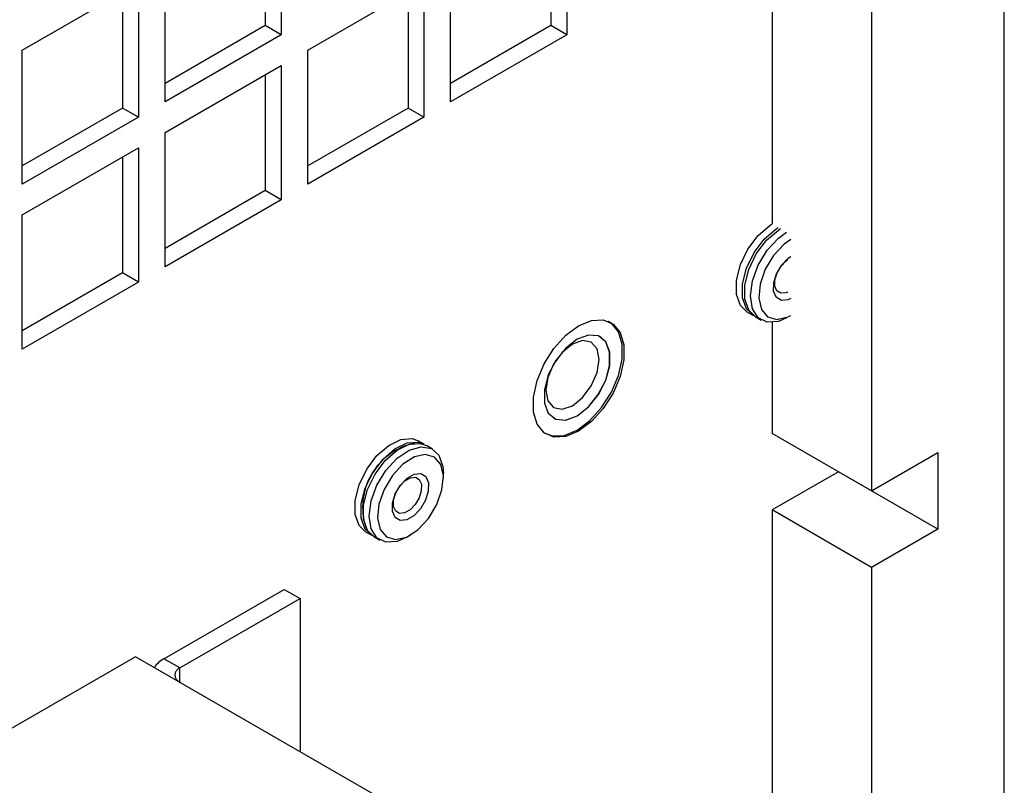
# Model space of a CAD drawing. Units: inches. Extents: x 0 to 117, y 0 to 102.
# Drawn here: x 90 to 93, y 87 to 89 of the extents above; entities that cross this region are included whole.
import ezdxf

# ---------------------------------------------------------------- set-up
doc = ezdxf.new("R2010")
doc.units = ezdxf.units.IN
doc.header["$MEASUREMENT"] = 0

msp = doc.modelspace()

# ---------------------------------------------------------------- linework, layer by layer
at = {"color": 7, "linetype": 'Continuous', "lineweight": 25}
for p, q in [((92.033, 93.8929), (92.033, 88.0424)), ((92.2982, 93.7399), (92.2982, 87.3308)), ((92.6517, 71.6401), (92.6517, 93.5645)), ((90.7245, 88.9038), (90.7245, 88.5461)), ((91.4854, 88.9037), (91.4854, 88.5461)), ((90.6821, 88.8793), (90.6821, 88.5706)), ((91.4429, 88.8792), (91.4429, 88.5706)), ((90.4148, 88.3673), (90.4148, 88.725)), ((91.1756, 88.3673), (91.1756, 88.7249)), ((90.0344, 88.5054), (90.3441, 88.6842)), ((90.3441, 88.6842), (90.3441, 88.3265)), ((90.7952, 88.5053), (91.1049, 88.6841)), ((91.1049, 88.6841), (91.1049, 88.3265)), ((90.3017, 88.6597), (90.3017, 88.351)), ((91.0625, 88.6596), (91.0625, 88.3509)), ((90.6821, 88.5706), (90.4148, 88.4163)), ((90.7245, 88.5461), (90.6821, 88.5706)), ((91.4429, 88.5706), (91.1756, 88.4163)), ((91.4854, 88.5461), (91.4429, 88.5706)), ((90.7245, 88.5461), (90.4148, 88.3673)), ((91.4854, 88.5461), (91.1756, 88.3673)), ((90.0344, 88.1477), (90.0344, 88.5054)), ((90.7952, 88.1477), (90.7952, 88.5053)), ((90.4148, 88.2857), (90.7245, 88.4645)), ((90.7245, 88.4645), (90.7245, 88.1068)), ((90.6821, 88.44), (90.6821, 88.1313)), ((90.3017, 88.351), (90.0344, 88.1967)), ((90.3441, 88.3265), (90.3017, 88.351)), ((91.0625, 88.3509), (90.7952, 88.1966)), ((91.1049, 88.3265), (91.0625, 88.3509)), ((90.3441, 88.3265), (90.0344, 88.1477)), ((91.1049, 88.3265), (90.7952, 88.1477)), ((90.4148, 87.928), (90.4148, 88.2857)), ((90.0344, 88.0661), (90.3441, 88.2449)), ((90.3441, 88.2449), (90.3441, 87.8872)), ((90.3017, 88.2204), (90.3017, 87.9117)), ((90.6821, 88.1313), (90.4148, 87.977)), ((90.7245, 88.1068), (90.6821, 88.1313)), ((90.7245, 88.1068), (90.4148, 87.928)), ((90.0344, 87.7084), (90.0344, 88.0661)), ((90.3017, 87.9117), (90.0344, 87.7574)), ((90.3441, 87.8872), (90.0344, 87.7084)), ((90.3441, 87.8872), (90.3017, 87.9117)), ((91.9655, 87.8083), (91.9817, 87.7989)), ((91.5987, 87.7813), (91.5964, 87.7826)), ((91.9876, 87.7955), (92.0039, 87.7861)), ((92.033, 87.7797), (92.033, 87.4839)), ((91.5754, 87.741), (91.5754, 87.7411)), ((91.4504, 87.5245), (91.4504, 87.5245)), ((91.4249, 87.4856), (91.4272, 87.4842)), ((92.2982, 87.3308), (92.033, 87.4839)), ((91.1056, 87.4548), (91.0894, 87.4642)), ((91.1277, 87.442), (91.1115, 87.4514)), ((92.2982, 87.3308), (92.475, 87.4329)), ((92.475, 87.4329), (92.475, 87.2287)), ((91.1567, 87.3651), (91.1567, 87.3779)), ((92.2098, 87.3818), (92.033, 87.2798)), ((92.475, 87.2287), (92.2098, 87.3818)), ((92.2098, 87.3818), (92.2098, 87.3818)), ((92.2982, 87.1267), (92.033, 87.2798)), ((92.033, 87.2798), (92.033, 84.6505)), ((90.9494, 87.2217), (90.9656, 87.2123)), ((90.9715, 87.2089), (90.9877, 87.1995)), ((91.0578, 87.2065), (91.0689, 87.2129)), ((92.475, 87.2287), (92.2982, 87.1267)), ((92.2982, 87.1267), (92.2982, 84.3954)), ((90.412, 86.8834), (90.7323, 87.0683)), ((90.7323, 87.0683), (90.7747, 87.0438)), ((90.4544, 86.8589), (90.7747, 87.0438)), ((90.7747, 87.0438), (90.7747, 86.6356)), ((90.3361, 86.8889), (87.593, 85.3053)), ((91.2327, 86.3713), (90.3361, 86.8889)), ((90.4544, 86.8589), (90.412, 86.8834))]:
    msp.add_line(p, q, dxfattribs=at)
at = {"color": 27, "linetype": 'Continuous', "lineweight": 25}
msp.add_line((90.4544, 86.8205), (90.4544, 86.8589), dxfattribs=at)
at = {"color": 7, "linetype": 'Continuous', "lineweight": 25, "flags": 128}
for points in [[(91.9655, 87.8083), (91.9484, 87.8249), (91.9378, 87.8543), (91.9378, 87.892), (91.9484, 87.9337), (91.9684, 87.9749), (91.9957, 88.0113), (92.0273, 88.0387), (92.033, 88.0424)], [(91.9847, 87.7973), (91.9847, 87.7974), (91.9646, 87.8155), (91.9541, 87.845), (91.9541, 87.8826), (91.9646, 87.9243), (91.9847, 87.9656), (92.0119, 88.0019), (92.0435, 88.0294), (92.0492, 88.033)], [(91.9876, 87.7955), (91.9706, 87.8121), (91.96, 87.8416), (91.96, 87.8792), (91.9706, 87.9209), (91.9906, 87.9621), (92.0179, 87.9985), (92.0495, 88.0259), (92.0552, 88.0296)], [(92.0197, 87.9718), (92.0495, 88.0042), (92.0714, 88.0202)], [(92.0825, 88.0009), (92.065, 87.9882), (92.0369, 87.9581)], [(92.0714, 87.7917), (92.0495, 87.7825), (92.0197, 87.7804), (91.9957, 87.7921), (91.9802, 87.8162), (91.9749, 87.8502), (91.9802, 87.8904), (91.9957, 87.9325), (92.0197, 87.9718)], [(92.0369, 87.9581), (92.0147, 87.9212), (92.0009, 87.8818), (91.9973, 87.8447), (92.0042, 87.8144), (92.0209, 87.7946), (92.0453, 87.7875), (92.0745, 87.7942), (92.0825, 87.7981)], [(92.0825, 87.8433), (92.075, 87.84), (92.0575, 87.8385), (92.0441, 87.8466), (92.037, 87.8629), (92.0372, 87.8849), (92.0447, 87.9095), (92.0583, 87.9327), (92.076, 87.9511), (92.0825, 87.9558)], [(92.0747, 87.8606), (92.0695, 87.8584), (92.056, 87.8573), (92.0457, 87.8635), (92.0402, 87.8761), (92.0403, 87.8931), (92.0461, 87.912), (92.0566, 87.93), (92.0702, 87.9442), (92.0747, 87.9474)], [(91.5172, 87.7708), (91.5514, 87.7849), (91.5829, 87.7864), (91.6091, 87.7753), (91.6278, 87.7525), (91.6376, 87.7198), (91.6376, 87.6798), (91.6278, 87.6358), (91.6091, 87.5914), (91.5829, 87.5501), (91.5514, 87.5153), (91.5172, 87.4899), (91.4829, 87.4758), (91.4514, 87.4742), (91.4253, 87.4853), (91.4066, 87.5081), (91.3968, 87.5408), (91.3968, 87.5808), (91.4066, 87.6248), (91.4253, 87.6692), (91.4514, 87.7105), (91.4829, 87.7453), (91.5172, 87.7708)], [(91.4272, 87.4842), (91.4474, 87.4771), (91.4788, 87.4787), (91.5129, 87.4927), (91.5471, 87.5181), (91.5785, 87.5528), (91.6046, 87.594), (91.6232, 87.6383), (91.633, 87.6821), (91.633, 87.722), (91.6232, 87.7546), (91.6046, 87.7774), (91.5967, 87.7824)], [(91.5129, 87.7348), (91.4827, 87.7112), (91.4561, 87.6782), (91.4364, 87.6396), (91.4259, 87.6002), (91.4259, 87.5648), (91.4364, 87.5375), (91.4561, 87.5218), (91.4827, 87.5194), (91.5129, 87.5307), (91.5432, 87.5543), (91.5698, 87.5874), (91.5895, 87.6259), (91.6, 87.6653), (91.6, 87.7007), (91.5895, 87.728), (91.5698, 87.7438), (91.5432, 87.7461), (91.5129, 87.7348)], [(91.5007, 87.7219), (91.4735, 87.6999), (91.4505, 87.6688), (91.4351, 87.6333), (91.4297, 87.5988), (91.4351, 87.5705), (91.4505, 87.5528), (91.4735, 87.5483), (91.5007, 87.5577), (91.5279, 87.5797), (91.551, 87.6108), (91.5664, 87.6463), (91.5718, 87.6808), (91.5664, 87.7091), (91.551, 87.7268), (91.5279, 87.7313), (91.5007, 87.7219)], [(91.4504, 87.5245), (91.4561, 87.5218), (91.4826, 87.5194), (91.5129, 87.5307), (91.5431, 87.5543), (91.5697, 87.5874), (91.5894, 87.626), (91.5999, 87.6653), (91.5999, 87.7008), (91.5894, 87.728), (91.5754, 87.7411)], [(90.9494, 87.2217), (90.9323, 87.2383), (90.9217, 87.2678), (90.9217, 87.3054), (90.9323, 87.3471), (90.9523, 87.3883), (90.9796, 87.4247), (91.0112, 87.4521), (91.0437, 87.4678), (91.0735, 87.4699), (91.0894, 87.4642)], [(90.9686, 87.2107), (90.9685, 87.2108), (90.9485, 87.2289), (90.9379, 87.2584), (90.9379, 87.296), (90.9485, 87.3377), (90.9685, 87.379), (90.9958, 87.4153), (91.0274, 87.4428), (91.0599, 87.4584), (91.0897, 87.4605), (91.1085, 87.453)], [(90.9715, 87.2089), (90.9545, 87.2255), (90.9439, 87.255), (90.9439, 87.2926), (90.9545, 87.3343), (90.9745, 87.3756), (91.0018, 87.4119), (91.0334, 87.4394), (91.0658, 87.455), (91.0957, 87.4571), (91.1115, 87.4514)], [(91.0036, 87.3852), (91.0334, 87.4176), (91.0659, 87.4394), (91.0975, 87.4484), (91.1248, 87.4436), (91.1448, 87.4255), (91.1554, 87.396), (91.1567, 87.3779)], [(91.0208, 87.3716), (90.9986, 87.3346), (90.9848, 87.2952), (90.9812, 87.2581), (90.9881, 87.2278), (91.0048, 87.208), (91.0292, 87.2009), (91.0584, 87.2076), (91.0889, 87.2271), (91.1169, 87.2572), (91.1392, 87.2941), (91.153, 87.3335), (91.1566, 87.3706), (91.1497, 87.4009), (91.133, 87.4208), (91.1085, 87.4278), (91.0793, 87.4211), (91.0489, 87.4016), (91.0208, 87.3716)], [(91.0578, 87.2065), (91.0334, 87.1959), (91.0036, 87.1938), (90.9796, 87.2055), (90.9641, 87.2296), (90.9587, 87.2636), (90.9641, 87.3039), (90.9796, 87.3459), (91.0036, 87.3852)], [(91.0956, 87.2826), (91.0779, 87.2642), (91.0589, 87.2534), (91.0414, 87.252), (91.028, 87.26), (91.0209, 87.2763), (91.0211, 87.2984), (91.0286, 87.3229), (91.0422, 87.3461), (91.0599, 87.3645), (91.0789, 87.3753), (91.0964, 87.3768), (91.1097, 87.3688), (91.1168, 87.3525), (91.1166, 87.3304), (91.1092, 87.3058), (91.0956, 87.2826)], [(91.0817, 87.2944), (91.068, 87.2802), (91.0534, 87.2718), (91.0398, 87.2707), (91.0296, 87.2769), (91.0241, 87.2895), (91.0242, 87.3065), (91.03, 87.3254), (91.0405, 87.3434), (91.0541, 87.3576), (91.0688, 87.3659), (91.0823, 87.367), (91.0926, 87.3608), (91.0981, 87.3483), (91.0979, 87.3312), (91.0922, 87.3123), (91.0817, 87.2944)]]:
    msp.add_lwpolyline(points, dxfattribs=at)
at = {"color": 7, "linetype": 'Continuous', "lineweight": 25}
for centre, radius, start, end in [((91.1153, 87.2876), 0.1739, 102.1778, 197.8275), ((90.4431, 86.8241), 0.067, 117.7177, 147.8049), ((90.4616, 86.8398), 0.0204, 110.5585, 247.4138)]:
    msp.add_arc(centre, radius, start, end, dxfattribs=at)

doc.saveas('drawing.dxf')
